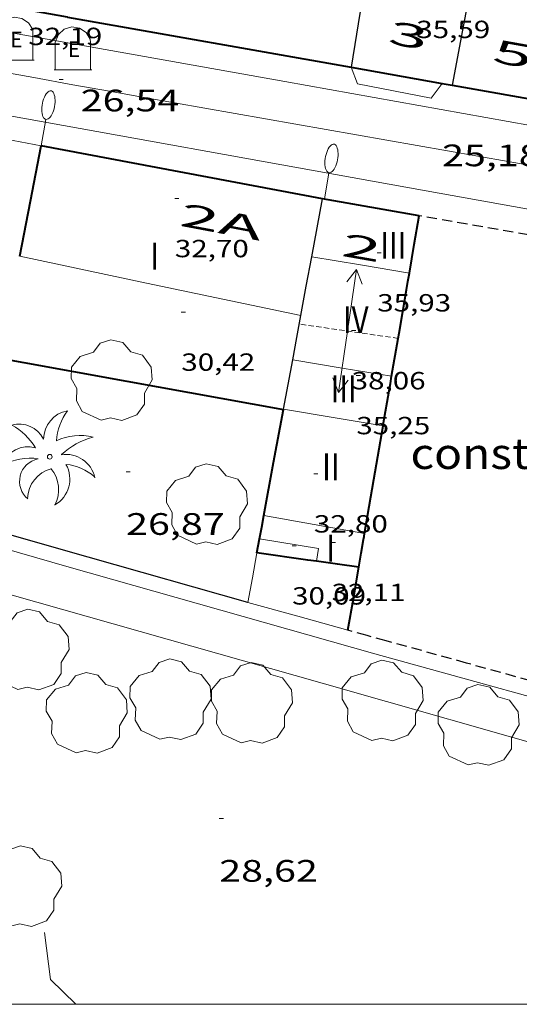
# Model space of a CAD drawing. Units: inches. Extents: x 452993 to 454009, y 4598997 to 4599502.
# Drawn here: x 453831 to 453855, y 4599000 to 4599048 of the extents above; entities that cross this region are included whole.
import ezdxf
from ezdxf.enums import TextEntityAlignment as Align

# ---------------------------------------------------------------- set-up
doc = ezdxf.new("R2010")
doc.units = ezdxf.units.IN
doc.header["$MEASUREMENT"] = 0
for name, pattern in [('DGN Style 1', [6.297422240000001, 0.01047824, -6.286944000000001]), ('TRAZOS', [0.75, 0.5, -0.25]), ('TRAZOS2', [0.375, 0.25, -0.125])]:
    doc.linetypes.add(name, pattern=pattern)
for name, color, linetype, lineweight in [('ARBRE', 7, 'Continuous', 0), ('CARENER', 7, 'Continuous', 0), ('COTA ALTIMETRICA', 7, 'Continuous', 0), ('COTA EDIFICI', 7, 'Continuous', 0), ('EDIFICI EN CONSTRUCCIO', 7, 'Continuous', 0), ('EIX VIA URBANA PAVIMENTADA', 7, 'Continuous', 0), ('FACANA EXTERIOR', 7, 'Continuous', 0), ('FANAL', 7, 'Continuous', 0), ('LINIA DE VOLADA', 7, 'Continuous', 0), ('LINIA VOLUMETRICA', 7, 'Continuous', 0), ('MARC FULL', 7, 'Continuous', 0), ('MITGERES', 7, 'Continuous', 0), ('MUR', 7, 'Continuous', 0), ('MUR CONTENCIO', 7, 'Continuous', 0), ('PALMERA', 7, 'Continuous', 0), ('TEXT DE NUMERO DE PLANTES', 7, 'Continuous', 0), ('TEXT DE NUMERO DE POLICIA', 7, 'Continuous', 0), ('VORERA', 7, 'Continuous', 0)]:
    doc.layers.add(name, color=color, linetype=linetype, lineweight=lineweight)
doc.layers.add('CONTENIDOR D ESCOMBRERIES', color=7, linetype='Continuous')
doc.styles.add('Style-Arial', font='ARIAL.TTF')

# ---------------------------------------------------------------- blocks, each defined once
blk = doc.blocks.new('COTA')
at = {"color": 0, "linetype": 'ByBlock', "lineweight": -2}
blk.add_line((0, 0), (0.2, 0), dxfattribs=at)
blk = doc.blocks.new('ARBRE')
at = {"color": 0, "linetype": 'ByBlock', "lineweight": -2, "flags": 128}
blk.add_lwpolyline([(-0.507, -1.872), (-1.415, -1.448), (-1.697, -0.9400000000000001), (-1.675, -0.342), (-1.951, 0.138), (-1.943, 0.686), (-1.511, 1.208), (-0.871, 1.406), (-0.543, 1.846), (-0.027, 2.012), (0.541, 1.882), (0.933, 1.428), (1.495, 1.262), (1.921, 0.6940000000000001), (1.969, 0.068), (1.593, -0.562), (1.593, -1.098), (1.229, -1.618), (0.505, -1.886), (-0.049, -1.762), (-0.507, -1.872)], dxfattribs=at)
blk = doc.blocks.new('PALME')
at = {"color": 0, "linetype": 'ByBlock', "lineweight": -2}
blk.add_circle((0, 0), 0.1157551100856748, dxfattribs=at)
at = {"color": 0, "linetype": 'ByBlock', "lineweight": -2, "extrusion": (0, 0, -1)}
for centre, radius, start, end in [((-1.108080517649651, 0.8442025735378266), 1.403282171960354, 0.07345277777777103, 79.6846861111111), ((1.484112182736397, 0.2516489796638489), 1.328985995679915, 74.32388055555512, 152.9322555555551), ((3.396099492430687, -1.235495022058487), 3.18010189079768, 119.4532138888884, 148.2736888888884), ((-1.43433788228035, -1.507501967906952), 2.537713358537655, 63.92806388888955, 105.150983333334), ((-3.099570651769638, -2.666359532594681), 3.754366305090909, 47.78692499999996, 74.23604166666661), ((-0.787374611377716, -1.314725165367127), 1.427465218460625, 80.60685555555526, 167.838408333333), ((0.4758311685323715, -1.079651026248932), 1.445902448616271, 150.8229888888895, 239.8864416666673), ((-0.5501846393346786, -2.803135895490646), 2.446884439954634, 95.61006666666718, 131.5520555555561)]:
    blk.add_arc(centre, radius, start, end, dxfattribs=at)
at = {"color": 0, "linetype": 'ByBlock', "lineweight": -2}
for centre, radius, start, end in [((3.298209535241127, 0.4955820450782776), 2.991768910878694, 144.6904888888889, 174.7063861111111), ((-1.048597732901573, -0.8221038019657135), 1.308653105497665, 74.1510222222226, 161.4971611111115), ((-0.933410438656807, -2.966663457632065), 2.896922169811624, 82.45839444444509, 117.9142555555562), ((-0.3516227054595947, -1.18449667429924), 1.107743377042529, 101.6102194444447, 230.7564055555559), ((0.4806208680868149, -2.075879712343216), 1.554275349064389, 105.3338361111102, 178.1020611111103), ((-1.121552417397499, -1.591161145687103), 1.55505366090631, 331.1120861111116, 40.95129444444493)]:
    blk.add_arc(centre, radius, start, end, dxfattribs=at)
blk = doc.blocks.new('CESCOM')
at = {"color": 0, "linetype": 'ByBlock', "lineweight": -2}
for p, q in [((-0.56, 1.26), (-0.08, 1.42)), ((-0.08, 1.42), (0.42, 1.34)), ((0.42, 1.34), (0.86, 1.06)), ((-1.14, 0.44), (-0.9400000000000001, 0.92)), ((-0.9400000000000001, 0.92), (-0.56, 1.26)), ((0.86, 1.06), (1.12, 0.62)), ((1.12, 0.62), (1.14, 0.44))]:
    blk.add_line(p, q, dxfattribs=at)
at = {"color": 0, "linetype": 'ByBlock', "lineweight": -2, "flags": 128}
for points in [[(-1.14, -1.36), (-1.14, 0.44)], [(0, 0), (0, 0)], [(0, 0), (0, 0)], [(1.14, -1.36), (1.14, 0.44)], [(-1.22, -1.36), (1.22, -1.36)]]:
    blk.add_lwpolyline(points, dxfattribs=at)
at = {"color": 0, "linetype": 'ByBlock', "lineweight": -2, "style": 'Style-Arial'}
blk.add_text('E', height=0.9999600000000001, dxfattribs=at).set_placement((0.07102271484375001, -0.02001999999999998), align=Align.MIDDLE_CENTER)
blk = doc.blocks.new('SENTIT')
at = {"color": 0, "linetype": 'ByBlock', "lineweight": -2}
blk.add_line((0, 0), (3, 0), dxfattribs=at)
at = {"color": 0, "linetype": 'ByBlock', "lineweight": -2, "flags": 128}
blk.add_lwpolyline([(2.35, 0.376), (3, 0), (2.35, -0.374)], dxfattribs=at)
blk = doc.blocks.new('FANALP')
at = {"color": 0, "linetype": 'ByBlock', "lineweight": -2, "flags": 128}
for points in [[(1.3, 0), (0, 0)], [(2.7, 0), (2.692, 0.046), (2.668, 0.09), (2.63, 0.132), (2.576, 0.17), (2.51, 0.206), (2.432, 0.236), (2.344, 0.262), (2.248, 0.28), (2.146, 0.294), (2.04, 0.3), (1.936, 0.298), (1.83, 0.292), (1.73, 0.278), (1.636, 0.256), (1.55, 0.23), (1.474, 0.198), (1.41, 0.162), (1.36, 0.122), (1.326, 0.08), (1.304, 0.036), (1.3, -0.01), (1.312, -0.056), (1.34, -0.1), (1.382, -0.14), (1.438, -0.18), (1.508, -0.214), (1.588, -0.242), (1.678, -0.266), (1.776, -0.284), (1.878, -0.296), (1.982, -0.3), (2.088, -0.298), (2.192, -0.288), (2.292, -0.272), (2.384, -0.252), (2.468, -0.224), (2.54, -0.19), (2.602, -0.154), (2.648, -0.112), (2.68, -0.07), (2.698, -0.024), (2.7, 0)]]:
    blk.add_lwpolyline(points, dxfattribs=at)

msp = doc.modelspace()

# ---------------------------------------------------------------- linework, layer by layer
at = {"layer": 'CARENER', "color": 1, "linetype": 'TRAZOS2', "lineweight": 20}
for points, elevation in [([(453849.160094391, 4599032.205296478), (453844.3786694417, 4599032.898250182)], 38.19805548034824), ([(453849.1606715975, 4599032.205212826), (453849.160094391, 4599032.205296478)], 38.19805922217574)]:
    msp.add_lwpolyline(points, dxfattribs=dict(at, elevation=elevation))
at = {"layer": 'EDIFICI EN CONSTRUCCIO', "color": 1, "linetype": 'TRAZOS', "lineweight": 30, "extrusion": (-0.08045464943632448, -0.6903479432122148, 0.7189901019393403), "elevation": -3211432.525216642}
msp.add_lwpolyline([(-81569.6604858751, 3322224.006567051), (-81569.72024689545, 3322224.010883478), (-81579.57637129829, 3322224.802228485)], dxfattribs=at)
at = {"layer": 'EDIFICI EN CONSTRUCCIO', "color": 1, "linetype": 'TRAZOS', "lineweight": 30, "extrusion": (-0.02342718210891326, -0.01838273131041231, 0.9995565228280016), "elevation": -95143.53478537797}
msp.add_lwpolyline([(-3337949.313188815, 3194680.471568259), (-3337950.087632138, 3194679.900685249), (-3337950.862075461, 3194679.32980224)], dxfattribs=at)
at = {"layer": 'EDIFICI EN CONSTRUCCIO', "color": 1, "linetype": 'TRAZOS', "lineweight": 30, "extrusion": (-0.01176045570916522, 0.02352137430790104, 0.9996541585129232), "elevation": 102869.1139015882}
msp.add_lwpolyline([(-2462652.861503737, -3909179.887998697), (-2462649.912124745, -3909182.549843454), (-2462646.920260386, -3909185.249714565)], dxfattribs=at)
at = {"layer": 'EIX VIA URBANA PAVIMENTADA', "color": 1, "linetype": 'Continuous', "lineweight": 20, "elevation": 28.04827352566645, "flags": 128}
msp.add_lwpolyline([(453799.7900716352, 4599051.022156248), (453801.2962399995, 4599050.721599199), (453804.1197683162, 4599050.154192269), (453809.0601126198, 4599049.155262483), (453812.7655623482, 4599048.407441701), (453815.5452532819, 4599047.850914692), (453817.630570191, 4599047.437463555), (453819.1949548199, 4599047.130228093), (453820.3685037791, 4599046.90167392), (453822.1293016902, 4599046.56225287), (453823.8907388129, 4599046.227426302), (453825.0746887844, 4599046.004836773), (453827.369143307, 4599045.577533172), (453829.5208027775, 4599045.181308806), (453831.5384654868, 4599044.813312549), (453833.4304044206, 4599044.471048208), (453835.2043954156, 4599044.152319271), (453836.8677446231, 4599043.855183029), (453861.8267462875, 4599039.461127959)], dxfattribs=at)
at = {"layer": 'FACANA EXTERIOR', "color": 1, "linetype": 'Continuous', "lineweight": 40, "extrusion": (-0.9433763764717159, 0.1572367533933115, 0.2920917932729815), "elevation": 295013.6172202837, "flags": 128}
msp.add_lwpolyline([(-4611068.331797144, -90066.63959521693), (-4611071.044713438, -90066.38969685085), (-4611073.769795277, -90066.13979848467)], dxfattribs=at)
at = {"layer": 'FACANA EXTERIOR', "color": 1, "linetype": 'Continuous', "lineweight": 40, "extrusion": (0.985553173722151, -0.1693662946580455, -3.884682360299983e-15), "elevation": -331628.562428601, "flags": 128}
msp.add_lwpolyline([(4609460.739936721, 35.36205482395658), (4609462.145239222, 35.69405533868936), (4609463.550541724, 36.02705585497257)], dxfattribs=at)
at = {"layer": 'FACANA EXTERIOR', "color": 1, "linetype": 'Continuous', "lineweight": 40, "extrusion": (-0.706280097601472, -0.04834630969034706, 0.706279730752186), "elevation": -542866.4254189625, "flags": 128}
msp.add_lwpolyline([(-4557303.062031465, 541648.4197429732), (-4557303.465227724, 541648.5595869587), (-4557303.868492284, 541648.6980183792)], dxfattribs=at)
at = {"layer": 'FACANA EXTERIOR', "color": 1, "linetype": 'Continuous', "lineweight": 40, "elevation": 34.60306990573756, "flags": 128}
msp.add_lwpolyline([(453849.160094391, 4599032.205296478), (453849.2036735913, 4599032.459212887), (453849.5626899669, 4599034.544213395)], dxfattribs=at)
at = {"layer": 'FACANA EXTERIOR', "color": 1, "linetype": 'Continuous', "lineweight": 40, "elevation": 34.16305296740029}
msp.add_lwpolyline([(453848.8456572086, 4599030.37321237), (453849.160094391, 4599032.205296478)], dxfattribs=at)
at = {"layer": 'FACANA EXTERIOR', "color": 1, "linetype": 'Continuous', "lineweight": 40, "extrusion": (-0.1217793514971893, -0.7018434460716277, 0.7018444035220528), "elevation": -3283046.090511465, "flags": 128}
msp.add_lwpolyline([(-339099.0847111492, 3234759.844583893), (-339091.3834046366, 3234759.770180089), (-339083.6819271722, 3234759.694372441)], dxfattribs=at)
at = {"layer": 'FACANA EXTERIOR', "color": 1, "linetype": 'Continuous', "lineweight": 40, "extrusion": (0.2680363466431394, -0.2680404271880125, 0.9253706534524783), "elevation": -1111046.465881678, "flags": 128}
msp.add_lwpolyline([(3572902.267797805, 2712378.610616346), (3572902.559126245, 2712378.832215432), (3572902.849040471, 2712379.053814518)], dxfattribs=at)
at = {"layer": 'FACANA EXTERIOR', "color": 1, "linetype": 'Continuous', "lineweight": 40, "extrusion": (-0.638406822539684, -0.07447588610641913, 0.7660875089201289), "elevation": -632230.8891010556, "flags": 128}
msp.add_lwpolyline([(-4515460.158336027, 753618.2229494865), (-4515460.286781704, 753618.2727367012), (-4515461.80521853, 753618.8561806298)], dxfattribs=at)
at = {"layer": 'FACANA EXTERIOR', "color": 1, "linetype": 'Continuous', "lineweight": 40, "extrusion": (-0.9832424334112199, 0.1823028171464939, 1.875389972441328e-07), "elevation": 392177.6019000121, "flags": 128}
msp.add_lwpolyline([(-4604691.997368461, 32.13450134108187), (-4604694.603033453, 32.71450224031388), (-4604697.208698447, 33.2955031410963)], dxfattribs=at)
at = {"layer": 'FACANA EXTERIOR', "color": 1, "linetype": 'Continuous', "lineweight": 40, "extrusion": (-0.9855199489589291, 0.1695595181757422, -1.156595382442053e-13), "elevation": 332532.2832470486, "flags": 128}
msp.add_lwpolyline([(-4609382.857530133, 32.33705017374537), (-4609385.499790843, 32.96205114274538), (-4609388.142051551, 33.58805211329578)], dxfattribs=at)
at = {"layer": 'FACANA EXTERIOR', "color": 1, "linetype": 'Continuous', "lineweight": 40, "extrusion": (-0.9833379784108374, 0.181786743782069, -3.967124537916165e-14), "elevation": 389760.8058906622, "flags": 128}
msp.add_lwpolyline([(-4604896.039721631, 31.95104955229271), (-4604896.617346107, 32.08004975229431), (-4604897.19497058, 32.2080499507455)], dxfattribs=at)
at = {"layer": 'FACANA EXTERIOR', "color": 1, "linetype": 'Continuous', "lineweight": 40, "extrusion": (-0.8137334987115261, 6.1880834813901e-06, 0.5812381551794467), "elevation": -369263.6899866189, "flags": 128}
msp.add_lwpolyline([(-4599025.93038694, 263799.4052429894), (-4599026.076387165, 263799.4482546809), (-4599026.223387396, 263799.4912663726)], dxfattribs=at)
at = {"layer": 'FACANA EXTERIOR', "color": 1, "linetype": 'Continuous', "lineweight": 40, "extrusion": (0.8021881872169897, -0.2693127856947951, 0.5328834166596196), "elevation": -874491.4823981196, "flags": 128}
msp.add_lwpolyline([(4504322.333733285, 550744.5583626206), (4504322.678001462, 550744.650540788), (4504323.023535908, 550744.7415371842)], dxfattribs=at)
at = {"layer": 'FACANA EXTERIOR', "color": 1, "linetype": 'Continuous', "lineweight": 40, "extrusion": (-0.03898816573769298, -0.2271381072634726, 0.9730818070240435), "elevation": -1062276.543776672, "flags": 128}
msp.add_lwpolyline([(-330735.9278145761, 4485438.112797186), (-330735.9278145764, 4485438.811401162), (-330735.9278145761, 4485439.510005137)], dxfattribs=at)
at = {"layer": 'FACANA EXTERIOR', "color": 1, "linetype": 'Continuous', "lineweight": 40, "extrusion": (-0.1356242341198205, -0.9874995154523976, 0.08031671121685902), "elevation": -4603081.263048571, "flags": 128}
msp.add_lwpolyline([(-176135.8602657436, 370934.7373480425), (-176136.2812800232, 370934.7463772263), (-176138.7700294213, 370934.8015555711)], dxfattribs=at)
at = {"layer": 'FACANA EXTERIOR', "color": 1, "linetype": 'Continuous', "lineweight": 40, "extrusion": (0.120315073789929, 0.7595421957385561, 0.6392338663678395), "elevation": 3547775.7348463, "flags": 128}
msp.add_lwpolyline([(271277.0645196048, -2949011.506020924), (271278.0981275183, -2949011.474812014), (271279.1328795672, -2949011.444903478)], dxfattribs=at)
at = {"layer": 'FACANA EXTERIOR', "color": 1, "linetype": 'Continuous', "lineweight": 40, "extrusion": (-0.1968295119847469, -0.1968265292371212, 0.9604777251973704), "elevation": -994509.2204363832, "flags": 128}
msp.add_lwpolyline([(-2931105.849623889, 3431692.611360608), (-2931106.740579801, 3431693.926221584), (-2931107.632949931, 3431695.241082561)], dxfattribs=at)
at = {"layer": 'FACANA EXTERIOR', "color": 1, "linetype": 'Continuous', "lineweight": 40}
for points in [[(453828.9668046531, 4599048.494532642, 26.80866780726067), (453833.1527646963, 4599047.746358372, 26.5860412189344), (453833.1707647014, 4599047.743358231, 26.5860412189344), (453846.8808155509, 4599045.317126747, 25.79232667348143)], [(453846.8808155509, 4599045.317126747, 25.79232667348143), (453846.8857675503, 4599045.316250409, 25.79203998791681)], [(453846.8857675503, 4599045.316250409, 25.79203998789939), (453851.297404769, 4599044.535730117, 25.57213377209581)], [(453851.297404769, 4599044.535730117, 25.57213377209581), (453851.7807685683, 4599044.450211925, 25.54803960961921)], [(453851.7807685683, 4599044.450211925, 25.5480396096085), (453856.6077695721, 4599043.596173973, 25.25203915070081)], [(453845.5007171234, 4599038.953251054, 25.78403997551361), (453831.8897154679, 4599041.516358297, 26.5840412158336)], [(453850.179718148, 4599038.132214274, 25.51803956310721), (453845.5097171219, 4599038.951250979, 25.78703998016481), (453845.5007171234, 4599038.953251054, 25.78403997561056)]]:
    msp.add_polyline3d(points, dxfattribs=at)
at = {"layer": 'LINIA DE VOLADA', "color": 7, "linetype": 'Continuous', "lineweight": 0, "elevation": 34.61205366244481, "flags": 128}
msp.add_lwpolyline([(453846.8808155509, 4599045.317126747), (453846.8807675497, 4599045.317250445)], dxfattribs=at)
at = {"layer": 'LINIA DE VOLADA', "color": 7, "linetype": 'Continuous', "lineweight": 0, "elevation": 34.61205366244481}
for points in [[(453851.297404769, 4599044.535730117), (453850.757762164, 4599043.815218699), (453847.192761933, 4599044.513246831), (453846.8808155509, 4599045.317126747)], [(453851.2977684719, 4599044.53621572), (453851.297404769, 4599044.535730117)]]:
    msp.add_lwpolyline(points, dxfattribs=at)
at = {"layer": 'LINIA VOLUMETRICA', "color": 1, "linetype": 'Continuous', "lineweight": 20, "extrusion": (-0.1424055113480184, -0.392640208289851, 0.9086002075565534), "elevation": -1870366.278296906, "flags": 128}
msp.add_lwpolyline([(-1141425.921468148, 4068903.174708985), (-1141419.705945862, 4068904.139594155), (-1141412.156268651, 4068905.310385341)], dxfattribs=at)
at = {"layer": 'LINIA VOLUMETRICA', "color": 1, "linetype": 'Continuous', "lineweight": 20, "extrusion": (0.1690109115460788, 0.9710165391828389, 0.1690035278085813), "elevation": 4542451.191390675, "flags": 128}
msp.add_lwpolyline([(341503.9725080063, -778856.8728551053), (341506.3669166526, -778856.7673371148), (341508.7603401081, -778856.6628337204)], dxfattribs=at)
at = {"layer": 'LINIA VOLUMETRICA', "color": 1, "linetype": 'Continuous', "lineweight": 20, "extrusion": (0.09989597803578568, 0.6518488073996628, 0.7517405974562711), "elevation": 3043238.449637183, "flags": 128}
msp.add_lwpolyline([(248062.4677550965, -3469038.323031755), (248060.0419254495, -3469038.280572637), (248057.6152588142, -3469038.239629918)], dxfattribs=at)
at = {"layer": 'LINIA VOLUMETRICA', "color": 1, "linetype": 'Continuous', "lineweight": 20, "extrusion": (0.004151064408703347, -3.070456261532294e-08, 0.9999913842950219), "elevation": 1920.065612540605, "flags": 128}
msp.add_lwpolyline([(453839.5548825444, 4599028.78330855), (453841.9639039846, 4599028.381289648), (453844.3729254323, 4599027.980270746)], dxfattribs=at)
at = {"layer": 'LINIA VOLUMETRICA', "color": 1, "linetype": 'Continuous', "lineweight": 20, "extrusion": (-2.820857564260611e-07, -0.03658878121242198, 0.9993304063668382), "elevation": -168238.6928049201, "flags": 128}
msp.add_lwpolyline([(453807.2068386762, 4595948.914477378), (453809.6448425096, 4595948.477184188), (453812.0808463396, 4595948.039891)], dxfattribs=at)
at = {"layer": 'LINIA VOLUMETRICA', "color": 1, "linetype": 'Continuous', "lineweight": 20, "extrusion": (0.01184803005235055, -0.03068363016860983, 0.9994589231296875), "elevation": -135705.2182747839, "flags": 128}
msp.add_lwpolyline([(2080009.726867808, 4124574.785933271), (2080010.039908305, 4124575.33318539), (2080007.548015731, 4124576.79252437)], dxfattribs=at)
at = {"layer": 'MARC FULL', "color": 0, "linetype": 'Continuous'}
msp.add_lwpolyline([(454000, 4599000), (453000, 4599000)], dxfattribs=at)
at = {"layer": 'MITGERES', "color": 1, "linetype": 'Continuous', "lineweight": 30, "elevation": 28.30895791718438, "flags": 128}
msp.add_lwpolyline([(453847.7274252181, 4599050.585321227), (453847.3977926471, 4599048.51925149), (453846.8857675503, 4599045.316250409)], dxfattribs=at)
at = {"layer": 'MITGERES', "color": 1, "linetype": 'Continuous', "lineweight": 30, "extrusion": (0.2972357970320406, -0.2972403156553589, 0.9073582951138047), "elevation": -1232097.247077199, "flags": 128}
msp.add_lwpolyline([(3572919.807588626, 2659591.402439961), (3572917.359581177, 2659589.549255199), (3572914.910159511, 2659587.696070437)], dxfattribs=at)
at = {"layer": 'MITGERES', "color": 1, "linetype": 'Continuous', "lineweight": 30, "extrusion": (-0.7741742846688952, 5.91771752735526e-06, 0.6329724930219205), "elevation": -351305.7174598072, "flags": 128}
msp.add_lwpolyline([(-4599039.617265874, 287276.2648482149), (-4599041.020268062, 287276.6756090725), (-4599042.422270252, 287277.08636993)], dxfattribs=at)
at = {"layer": 'MITGERES', "color": 1, "linetype": 'Continuous', "lineweight": 30, "extrusion": (-0.1845832008519717, -0.1845804174157652, 0.9653284992529033), "elevation": -932630.3450532015, "flags": 128}
msp.add_lwpolyline([(-2931118.086871948, 3449033.132750073), (-2931118.904288598, 3449034.366288402), (-2931119.723119464, 3449035.599826733)], dxfattribs=at)
at = {"layer": 'MITGERES', "color": 1, "linetype": 'Continuous', "lineweight": 30, "extrusion": (-0.1845308972784327, -0.1845280916153917, 0.9653485025390564), "elevation": -932365.9585796439, "flags": 128}
msp.add_lwpolyline([(-2931117.077907831, 3449102.568862898), (-2931117.694505913, 3449103.496194903), (-2931118.30968978, 3449104.423526911)], dxfattribs=at)
at = {"layer": 'MITGERES', "color": 1, "linetype": 'Continuous', "lineweight": 30, "extrusion": (0.8022476666127729, -0.2696145969549886, 0.5326412024272628), "elevation": -875852.5347985466, "flags": 128}
msp.add_lwpolyline([(4504002.852928109, 551253.4950717385), (4504004.055446523, 551253.8140925227), (4504005.256698477, 551254.1342948651)], dxfattribs=at)
at = {"layer": 'MITGERES', "color": 1, "linetype": 'Continuous', "lineweight": 30, "extrusion": (-0.9847309938906488, 0.1230989628458207, 0.1230914904346291), "elevation": 119225.9064345046, "flags": 128}
msp.add_lwpolyline([(-4619805.963831118, -14754.52883729609), (-4619805.970901109, -14754.52782963157), (-4619805.97697882, -14754.52581430257)], dxfattribs=at)
at = {"layer": 'MUR', "color": 1, "linetype": 'Continuous', "lineweight": 20, "extrusion": (0.05677782632268858, -0.01070062538784192, 0.9983294922290835), "elevation": -23418.49256335179, "flags": 128}
msp.add_lwpolyline([(4603529.844330312, 405105.9127966939), (4603529.844330312, 405109.3743647137)], dxfattribs=at)
at = {"layer": 'MUR', "color": 1, "linetype": 'Continuous', "lineweight": 20, "extrusion": (0.9836173537655098, -0.1802689695187058, 3.054512306308615e-14), "elevation": -382653.7369319909, "flags": 128}
msp.add_lwpolyline([(4605488.936390734, 31.25504846944024), (4605490.151294258, 31.52604888959864), (4605491.366197787, 31.79604930820665)], dxfattribs=at)
at = {"layer": 'MUR', "color": 1, "linetype": 'Continuous', "lineweight": 20, "elevation": 29.56978941297676, "flags": 128}
msp.add_lwpolyline([(453857.8190750213, 4599012.022369302), (453845.4775393046, 4599015.5222149), (453827.8515498996, 4599020.520356387)], dxfattribs=at)
at = {"layer": 'MUR', "color": 1, "linetype": 'Continuous', "lineweight": 20, "extrusion": (-0.01816380734918156, 1.37333673632023e-07, 0.9998350244428142), "elevation": -8211.615138481997, "flags": 128}
msp.add_lwpolyline([(-4599021.523541247, 453737.6615277249), (-4599022.194542351, 453735.2391243504), (-4599022.86654346, 453732.8167209757)], dxfattribs=at)
at = {"layer": 'MUR', "color": 1, "linetype": 'Continuous', "lineweight": 20}
for points in [[(453826.2392472994, 4599023.148892253, 31.36102987201749), (453833.1365630706, 4599021.1763173, 31.28404850271361), (453848.0275540922, 4599016.950197762, 30.98104803294241), (453860.6285471935, 4599013.46609675, 30.9570479957328), (453865.7955439822, 4599011.987055253, 31.04004812441601), (453865.8605453635, 4599012.790996392, 31.03504848739203)], [(453833.5728317798, 4599000, 28.84482361711957), (453832.3434102724, 4599001.200292348, 28.85304473369121), (453832.0454270721, 4599003.475298136, 28.88904478950561)]]:
    msp.add_polyline3d(points, dxfattribs=at)
at = {"layer": 'MUR CONTENCIO', "color": 1, "linetype": 'Continuous', "lineweight": 30, "extrusion": (-0.16629728133506, -0.6091385313163974, 0.7754324366998524), "elevation": -2876888.380328336, "flags": 128}
msp.add_lwpolyline([(-773405.4829893351, 3533031.196097225), (-773413.5062610357, 3533031.299038239), (-773421.528831396, 3533031.40356296)], dxfattribs=at)
at = {"layer": 'VORERA', "color": 1, "linetype": 'Continuous', "lineweight": 0}
for points in [[(453884.9067653031, 4599037.250949416, 23.57703655378081), (453868.5357621534, 4599040.181078175, 24.46403792898561), (453843.6717573012, 4599044.622273716, 25.8770401197008), (453824.9227535378, 4599047.957421145, 26.90104170731041), (453804.3457495807, 4599051.640582984, 27.93604331197441)], [(453799.4065105091, 4599048.510809932, 28.14421853093449), (453804.3007195629, 4599047.693577205, 27.96704336003681), (453827.5877236243, 4599043.470393968, 26.72704143754081), (453850.5177278074, 4599039.336213577, 25.4190394096176), (453875.4227326093, 4599034.880017701, 24.055037294872), (453906.0517387434, 4599029.429776852, 22.3640346731456)]]:
    msp.add_polyline3d(points, dxfattribs=at)

# ---------------------------------------------------------------- block references
at = {"layer": 'ARBRE', "color": 3, "linetype": 'Continuous', "lineweight": 0, "xscale": 1.000001550400009, "yscale": 1.000001550399986, "zscale": 1.0000015504, "rotation": 359.9995652666707}
for p in [(453835.2936343005, 4599030.123314806, 27.04804193521921), (453839.9055959711, 4599024.129270519, 26.86504165149601), (453831.269529181, 4599017.091325133, 28.92904485152161), (453838.13852159, 4599014.687269288, 29.06804506702721), (453842.07452641, 4599014.518239161, 28.9190448360176), (453848.4015370387, 4599014.626191321, 28.5820443135328), (453834.0905103671, 4599014.035298991, 29.05004503912), (453853.0485352975, 4599013.447154235, 28.55304426857121), (453830.9144417988, 4599005.647310086, 29.5610458313744)]:
    msp.add_blockref('ARBRE', p, dxfattribs=at)
at = {"layer": 'CARENER', "color": 1, "linetype": 'Continuous', "lineweight": 20, "xscale": 1.000001550399997, "yscale": 1.000001550399986, "zscale": 1.0000015504}
for rotation in [81.75381463858491, 261.7538146385849]:
    msp.add_blockref('SENTIT', (453846.712670495, 4599032.560231943, 38.18205919737281), dxfattribs=dict(at, rotation=rotation))
at = {"layer": 'CONTENIDOR D ESCOMBRERIES', "color": 7, "linetype": 'Continuous', "lineweight": 0, "xscale": 0.7500011627999923, "yscale": 0.7500011628000038, "zscale": 0.7500011628000001, "rotation": 359.9995652666702}
for p in [(453830.6407526605, 4599046.673375769, 26.72804143909121), (453833.4287534395, 4599046.206353891, 26.71604142048641)]:
    msp.add_blockref('CESCOM', p, dxfattribs=at)
at = {"layer": 'COTA ALTIMETRICA', "color": 7, "linetype": 'Continuous', "lineweight": 0, "xscale": 1.000001550400009, "yscale": 1.000001550399986, "zscale": 1.0000015504, "rotation": 359.9995652666707}
for p in [(453832.7537412014, 4599044.731356725, 26.5380411445152), (453835.9986022284, 4599025.752302679, 26.86504165149601), (453840.504481941, 4599008.978242485, 28.61804436934721)]:
    msp.add_blockref('COTA', p, dxfattribs=at)
at = {"layer": 'COTA EDIFICI', "color": 7, "linetype": 'Continuous', "lineweight": 0, "xscale": 1.000001550400009, "yscale": 1.000001550399986, "zscale": 1.0000015504, "rotation": 359.9995652666707}
for p in [(453838.357706155, 4599038.967305269, 32.6990506965296), (453848.1477014311, 4599036.344226921, 35.92605569967041), (453838.6696649755, 4599033.47629439, 30.42404716936961), (453846.9106709386, 4599032.578230469, 38.05905900667361), (453847.1366548089, 4599030.406225385, 35.25405465780161), (453845.0836155699, 4599025.654233594, 32.79505084536801), (453844.03058751, 4599022.171236184, 30.0910466530864), (453845.9375917336, 4599022.338221975, 32.10504977559201)]:
    msp.add_blockref('COTA', p, dxfattribs=at)
at = {"layer": 'FANAL', "color": 7, "linetype": 'Continuous', "lineweight": 0, "yscale": 1.000001550399986, "zscale": 1.0000015504}
for p, xscale, rotation in [((453831.8897154679, 4599041.516358297, 26.48304105924321), 1.000001550399986, 79.82656603464063), ((453845.5907171413, 4599038.937250343, 25.7820399724128), 1.000001550400004, 80.05255771861995)]:
    msp.add_blockref('FANALP', p, dxfattribs=dict(at, xscale=xscale, rotation=rotation))
at = {"layer": 'PALMERA', "color": 3, "linetype": 'Continuous', "lineweight": 0, "xscale": 1.000001550400009, "yscale": 1.000001550399986, "zscale": 1.0000015504, "rotation": 359.9995652666707}
msp.add_blockref('PALME', (453832.305602019, 4599026.479331828, 26.90504171351201), dxfattribs=at)

# ---------------------------------------------------------------- texts
at = {"layer": 'COTA ALTIMETRICA', "color": 7, "linetype": 'Continuous', "lineweight": 0, "style": 'Style-Arial', "width": 1.333331428571429}
for s, p in [('26,54', (453833.8027390339, 4599044.231347991, 26.5380411445152)), ('25,18', (453851.2867460108, 4599041.578211218, 25.180039039072)), ('26,87', (453835.9985870533, 4599023.752299579, 26.86504165149601)), ('28,62', (453840.5044667659, 4599006.978239384, 28.61804436934721))]:
    msp.add_text(s, height=1.05000162792, rotation=359.99956526667, dxfattribs=at).set_placement(p, align=Align.TOP_LEFT)
at = {"layer": 'COTA EDIFICI', "color": 7, "linetype": 'Continuous', "lineweight": 0, "style": 'Style-Arial', "width": 1.25}
for s, p in [('35,59', (453850.037789501, 4599047.565229977, 35.59205518183681)), ('32,19', (453831.267757836, 4599047.22737187, 32.18804990427521)), ('32,70', (453838.35769098, 4599036.967302168, 32.6990506965296)), ('35,93', (453848.147686256, 4599034.34422382, 35.92605569967041)), ('30,42', (453838.6696498005, 4599031.476291289, 30.42404716936961)), ('38,06', (453846.9106557635, 4599030.578227367, 38.05905900667361)), ('35,25', (453847.1366396337, 4599028.406222284, 35.25405465780161)), ('32,80', (453845.0836003948, 4599023.654230494, 32.79505084536801)), ('30,09', (453844.0305723349, 4599020.171233083, 30.0910466530864)), ('32,11', (453845.9375765586, 4599020.338218873, 32.10504977559201))]:
    msp.add_text(s, height=0.8400013023360002, rotation=359.99956526667, dxfattribs=at).set_placement(p, align=Align.TOP_LEFT)
at = {"layer": 'EDIFICI EN CONSTRUCCIO', "color": 7, "linetype": 'Continuous', "lineweight": 20, "style": 'Style-Arial', "width": 1.093332}
msp.add_text('constr.', height=1.5000023256, rotation=359.99956526667, dxfattribs=at).set_placement((453853.3800556969, 4599026.638172171, 24.96803871038721), align=Align.MIDDLE_CENTER)
at = {"layer": 'TEXT DE NUMERO DE PLANTES', "color": 7, "linetype": 'Continuous', "lineweight": 0, "style": 'Style-Arial', "width": 0.8076910650906692}
for s, p in [('III', (453848.9300900191, 4599036.704222542)), ('I', (453837.3761450271, 4599036.179309394)), ('IV', (453847.1093996408, 4599033.109230784)), ('III', (453846.5260336724, 4599029.76923003)), ('II', (453845.9055424817, 4599025.989228878)), ('I', (453845.8980510882, 4599022.057222839))]:
    msp.add_text(s, height=1.300004015523101, rotation=359.99956526667, dxfattribs=at).set_placement(p, align=Align.MIDDLE_CENTER)
at = {"layer": 'TEXT DE NUMERO DE POLICIA', "color": 7, "linetype": 'DGN Style 1', "lineweight": 20, "style": 'Style-Arial'}
for s, height, rotation, width, p in [('3', 1.120003736451101, 349.9668812596137, 2.249995982150031, (453849.6586104217, 4599046.855903208)), ('5', 1.120003736451101, 349.9665332378177, 2.249995982150032, (453854.7107113819, 4599045.962873186)), ('2A', 1.120003736451101, 349.3354375250759, 2.249995982150032, (453840.5979215917, 4599037.842848967)), ('2', 1.119997736441799, 350.0524875161718, 2.250002678580995, (453847.3979635203, 4599036.589987971))]:
    msp.add_text(s, height=height, rotation=rotation, dxfattribs=dict(at, width=width)).set_placement(p, align=Align.MIDDLE_CENTER)

doc.saveas('drawing.dxf')
